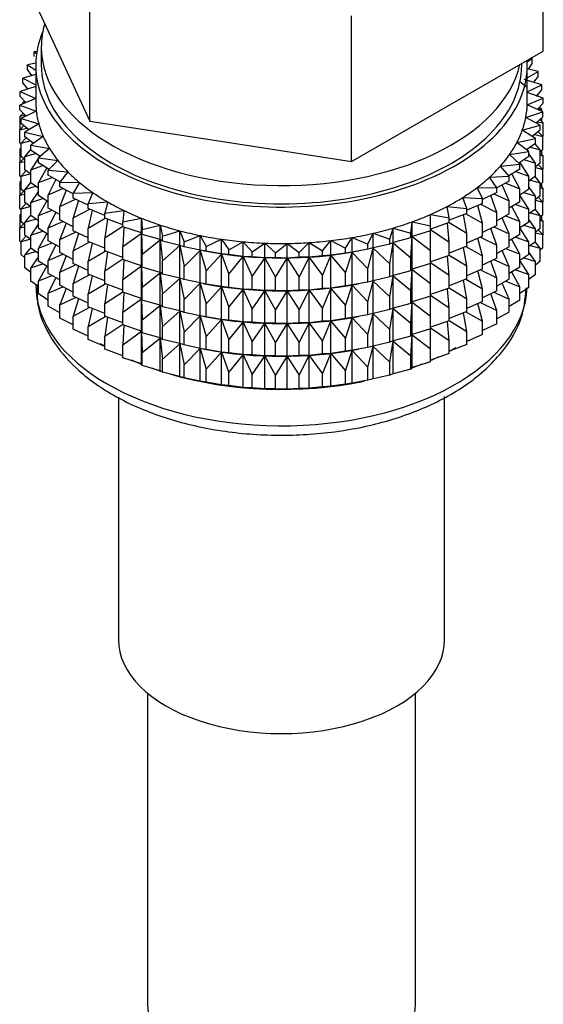
# Model space of a CAD drawing. Units: millimetres. Extents: x -445 to 2012, y -7 to 1659.
# Drawn here: x -276 to -253, y 197 to 241 of the extents above; entities that cross this region are included whole.
import ezdxf

# ---------------------------------------------------------------- set-up
doc = ezdxf.new("R2010")
doc.units = ezdxf.units.MM
for name, color, linetype in [('53900', 7, 'Continuous'), ('53902', 7, 'Continuous'), ('7824', 7, 'Continuous'), ('Défaut', 7, 'Continuous'), ('ROUNDTUBING_12X1', 7, 'Continuous')]:
    doc.layers.add(name, color=color, linetype=linetype)

# ---------------------------------------------------------------- blocks, each defined once
blk = doc.blocks.new('SE2')
at = {"layer": '53900', "color": 7, "linetype": 'Continuous'}
for p, q in [((-271.884, 223.799), (-271.884, 212.952)), ((-257.284, 212.952), (-257.284, 223.834))]:
    blk.add_line(p, q, dxfattribs=at)
blk.add_ellipse((-264.584, 212.952), major_axis=(-7.3, 0), ratio=0.57735, start_param=0, end_param=3.141593, dxfattribs=at)
at = {"layer": '53902', "color": 7, "linetype": 'Continuous'}
for p, q in [((-275.334, 239.488), (-275.334, 238.671)), ((-275.532, 239.291), (-275.647, 239.273)), ((-275.647, 239.273), (-275.547, 239.196)), ((-275.647, 239.056), (-275.647, 239.273)), ((-275.583, 238.768), (-275.949, 238.692)), ((-275.949, 238.692), (-275.584, 238.457)), ((-275.949, 238.475), (-275.949, 238.692)), ((-275.584, 238.671), (-275.584, 237.038)), ((-253.834, 238.671), (-253.834, 238.754)), ((-253.588, 238.823), (-253.36, 238.984)), ((-253.584, 237.038), (-253.584, 238.671)), ((-253.36, 238.767), (-253.539, 238.5)), ((-253.36, 238.984), (-253.418, 238.995)), ((-253.36, 238.767), (-253.36, 238.984)), ((-275.584, 238.252), (-276.16, 238.097)), ((-275.755, 238.206), (-275.949, 238.475)), ((-253.103, 238.396), (-253.584, 238.511)), ((-253.584, 238.112), (-253.103, 238.396)), ((-253.103, 238.179), (-253.311, 237.909)), ((-253.103, 238.179), (-253.103, 238.396)), ((-275.584, 237.726), (-276.278, 237.494)), ((-276.16, 238.097), (-275.584, 237.787)), ((-276.16, 237.88), (-276.16, 238.097)), ((-275.937, 237.608), (-276.16, 237.88)), ((-253.584, 237.667), (-253.918, 237.925)), ((-252.938, 237.796), (-253.72, 238.032)), ((-253.584, 237.478), (-252.938, 237.796)), ((-252.938, 237.579), (-252.938, 237.796)), ((-276.278, 237.494), (-275.584, 237.182)), ((-276.278, 237.276), (-276.278, 237.494)), ((-276.022, 237.001), (-276.278, 237.276)), ((-252.868, 237.19), (-253.584, 237.456)), ((-252.938, 237.579), (-253.178, 237.305)), ((-253.168, 237.302), (-253.103, 237.294)), ((-253.103, 237.294), (-253.153, 237.333)), ((-253.103, 237.278), (-253.103, 237.294)), ((-275.584, 237.18), (-276.301, 236.887)), ((-276.301, 236.887), (-275.56, 236.611)), ((-276.301, 236.669), (-276.301, 236.887)), ((-276.078, 237.062), (-276.16, 236.995)), ((-276.16, 236.995), (-276.033, 237.013)), ((-276.16, 236.944), (-276.16, 236.995)), ((-253.587, 236.896), (-252.868, 237.19)), ((-252.891, 236.583), (-253.587, 236.896)), ((-252.868, 236.973), (-253.141, 236.695)), ((-252.868, 236.973), (-252.868, 237.19)), ((-276.01, 236.39), (-276.301, 236.669)), ((-276.141, 236.516), (-276.278, 236.392)), ((-276.278, 236.392), (-276.054, 236.432)), ((-276.278, 235.804), (-276.278, 236.392)), ((-275.56, 236.611), (-276.231, 236.281)), ((-276.16, 236.499), (-276.16, 236.534)), ((-253.654, 236.327), (-252.891, 236.583)), ((-253.115, 236.722), (-252.938, 236.694)), ((-252.938, 236.694), (-253.049, 236.789)), ((-252.938, 236.604), (-252.938, 236.694)), ((-252.891, 236.366), (-252.891, 236.583)), ((-276.12, 235.969), (-276.301, 235.785)), ((-276.231, 236.281), (-275.449, 236.045)), ((-276.231, 236.064), (-276.231, 236.281)), ((-275.9, 235.779), (-276.231, 236.064)), ((-275.449, 236.045), (-276.066, 235.681)), ((-253.808, 235.765), (-253.009, 235.98)), ((-253.009, 235.98), (-253.654, 236.327)), ((-252.891, 236.366), (-253.202, 236.084)), ((-253.138, 236.142), (-252.868, 236.089)), ((-252.868, 236.089), (-253.028, 236.242)), ((-253.009, 235.763), (-253.009, 235.98)), ((-252.938, 236.156), (-252.938, 236.323)), ((-252.868, 235.501), (-252.868, 236.089)), ((-276.301, 235.785), (-275.986, 235.853)), ((-276.301, 235.197), (-276.301, 235.785)), ((-276.066, 235.681), (-275.251, 235.487)), ((-276.066, 235.464), (-276.066, 235.681)), ((-253.22, 235.385), (-253.808, 235.765)), ((-253.009, 235.763), (-253.361, 235.476)), ((-253.25, 235.566), (-252.891, 235.482)), ((-252.891, 235.482), (-253.091, 235.696)), ((-252.868, 235.501), (-252.891, 235.477)), ((-276.231, 235.129), (-276.301, 235.197)), ((-276.016, 235.425), (-276.231, 235.179)), ((-276.231, 235.179), (-275.831, 235.282)), ((-276.231, 234.591), (-276.231, 235.179)), ((-275.693, 235.175), (-276.066, 235.464)), ((-275.251, 235.487), (-275.809, 235.092)), ((-275.809, 235.092), (-274.967, 234.941)), ((-275.809, 234.875), (-275.809, 235.092)), ((-254.049, 235.212), (-253.22, 235.385)), ((-253.522, 234.804), (-254.049, 235.212)), ((-253.22, 235.168), (-253.616, 234.876)), ((-253.009, 234.878), (-253.237, 235.155)), ((-253.22, 235.168), (-253.22, 235.385)), ((-252.891, 234.894), (-252.891, 235.482)), ((-276.231, 234.963), (-276.278, 234.92)), ((-276.278, 234.92), (-276.231, 234.928)), ((-276.278, 234.34), (-276.278, 234.92)), ((-275.809, 234.913), (-276.066, 234.579)), ((-276.066, 234.579), (-275.589, 234.721)), ((-275.389, 234.582), (-275.809, 234.875)), ((-274.967, 234.941), (-275.462, 234.519)), ((-254.375, 234.674), (-253.522, 234.804)), ((-253.914, 234.24), (-254.375, 234.674)), ((-253.522, 234.586), (-253.522, 234.804)), ((-253.22, 234.283), (-253.522, 234.703)), ((-253.449, 235), (-253.009, 234.878)), ((-252.891, 234.894), (-253.009, 234.787)), ((-253.009, 234.291), (-253.009, 234.878)), ((-252.868, 234.616), (-253.009, 234.752)), ((-253.009, 234.644), (-252.868, 234.616)), ((-252.938, 234.684), (-252.938, 234.851)), ((-276.12, 234.497), (-276.301, 234.313)), ((-276.301, 234.313), (-276.066, 234.364)), ((-276.301, 233.733), (-276.301, 234.313)), ((-276.066, 234.45), (-276.231, 234.591)), ((-276.066, 233.992), (-276.066, 234.579)), ((-275.462, 234.508), (-275.809, 233.991)), ((-275.462, 234.519), (-274.6, 234.412)), ((-275.462, 234.302), (-275.462, 234.519)), ((-274.99, 234.005), (-275.462, 234.302)), ((-275.405, 234.593), (-275.444, 234.535)), ((-274.6, 234.412), (-275.027, 233.966)), ((-254.783, 234.155), (-253.914, 234.24)), ((-253.522, 234.586), (-253.968, 234.291)), ((-253.914, 234.023), (-253.914, 234.24)), ((-253.522, 233.702), (-253.912, 234.327)), ((-253.733, 234.446), (-253.22, 234.283)), ((-253.009, 234.291), (-253.22, 234.118)), ((-253.22, 233.696), (-253.22, 234.283)), ((-252.891, 234.009), (-253.091, 234.224)), ((-252.868, 234.036), (-252.868, 234.616)), ((-276.016, 233.953), (-276.231, 233.707)), ((-276.231, 233.707), (-275.831, 233.81)), ((-275.809, 233.793), (-276.066, 233.992)), ((-275.809, 233.991), (-275.262, 234.176)), ((-275.809, 233.403), (-275.809, 233.991)), ((-275.084, 234.072), (-275.462, 233.418)), ((-275.027, 233.966), (-274.152, 233.904)), ((-275.027, 233.749), (-275.027, 233.966)), ((-274.5, 233.449), (-275.027, 233.749)), ((-274.152, 233.904), (-274.508, 233.438)), ((-254.391, 233.699), (-254.783, 234.155)), ((-253.914, 234.023), (-254.413, 233.724)), ((-253.914, 233.138), (-254.27, 233.81)), ((-254.102, 233.91), (-253.522, 233.702)), ((-253.22, 234.087), (-252.891, 234.009)), ((-252.868, 234.036), (-252.896, 234.007)), ((-252.891, 233.429), (-252.891, 234.009)), ((-276.231, 233.665), (-276.301, 233.733)), ((-276.231, 233.498), (-276.278, 233.455)), ((-276.278, 233.455), (-276.231, 233.464)), ((-276.278, 232.877), (-276.278, 233.455)), ((-276.231, 233.127), (-276.231, 233.707)), ((-275.809, 233.44), (-276.066, 233.107)), ((-275.462, 233.16), (-275.809, 233.403)), ((-275.462, 233.418), (-274.853, 233.65)), ((-275.462, 232.83), (-275.462, 233.418)), ((-274.691, 233.558), (-275.027, 232.865)), ((-274.508, 233.438), (-273.627, 233.422)), ((-274.508, 233.221), (-274.508, 233.438)), ((-273.627, 233.422), (-273.909, 232.939)), ((-255.271, 233.66), (-254.391, 233.699)), ((-254.951, 233.185), (-255.271, 233.66)), ((-254.391, 233.482), (-254.953, 233.178)), ((-254.391, 232.597), (-254.705, 233.312)), ((-254.55, 233.396), (-253.914, 233.138)), ((-254.391, 233.482), (-254.391, 233.699)), ((-253.522, 233.114), (-253.522, 233.702)), ((-253.22, 233.696), (-253.522, 233.473)), ((-253.449, 233.528), (-253.009, 233.406)), ((-253.009, 233.406), (-253.237, 233.683)), ((-252.891, 233.429), (-253.009, 233.322)), ((-253.009, 232.826), (-253.009, 233.406)), ((-252.938, 233.22), (-252.938, 233.387)), ((-276.12, 233.032), (-276.301, 232.848)), ((-276.301, 232.848), (-276.066, 232.899)), ((-276.066, 232.985), (-276.231, 233.127)), ((-276.066, 233.107), (-275.589, 233.249)), ((-276.066, 232.527), (-276.066, 233.107)), ((-275.462, 233.035), (-275.809, 232.518)), ((-275.027, 232.865), (-274.365, 233.148)), ((-275.027, 232.277), (-275.027, 232.865)), ((-273.909, 232.913), (-274.508, 233.221)), ((-274.218, 233.072), (-274.508, 232.337)), ((-273.909, 232.939), (-273.029, 232.968)), ((-273.909, 232.722), (-273.909, 232.939)), ((-273.029, 232.968), (-273.235, 232.473)), ((-255.833, 233.191), (-254.951, 233.185)), ((-255.588, 232.702), (-255.833, 233.191)), ((-254.951, 232.968), (-255.588, 232.657)), ((-255.076, 232.907), (-254.391, 232.597)), ((-254.951, 232.968), (-254.951, 233.185)), ((-253.914, 232.551), (-253.914, 233.138)), ((-253.522, 233.114), (-253.914, 232.854)), ((-253.522, 232.23), (-253.914, 232.857)), ((-253.733, 232.974), (-253.22, 232.811)), ((-253.22, 232.811), (-253.522, 233.231)), ((-252.868, 233.152), (-253.009, 233.287)), ((-253.009, 233.18), (-252.868, 233.152)), ((-252.868, 232.574), (-252.868, 233.152)), ((-276.301, 232.27), (-276.301, 232.848)), ((-276.016, 232.488), (-276.231, 232.242)), ((-275.809, 232.328), (-276.066, 232.527)), ((-275.809, 232.518), (-275.262, 232.704)), ((-275.809, 231.938), (-275.809, 232.518)), ((-275.027, 232.556), (-275.462, 232.83)), ((-275.084, 232.6), (-275.462, 231.945)), ((-274.508, 232.337), (-273.802, 232.673)), ((-273.235, 232.41), (-273.909, 232.722)), ((-273.671, 232.612), (-273.909, 231.838)), ((-273.235, 232.473), (-272.363, 232.548)), ((-273.235, 232.256), (-273.235, 232.473)), ((-272.363, 232.548), (-272.492, 232.044)), ((-256.465, 232.754), (-255.588, 232.702)), ((-256.297, 232.254), (-256.465, 232.754)), ((-255.588, 232.485), (-256.297, 232.174)), ((-255.675, 232.447), (-254.951, 232.083)), ((-255.588, 232.485), (-255.588, 232.702)), ((-254.951, 232.083), (-255.216, 232.838)), ((-254.391, 232.01), (-254.391, 232.597)), ((-253.914, 232.551), (-254.391, 232.264)), ((-254.102, 232.438), (-253.522, 232.23)), ((-253.009, 232.826), (-253.22, 232.654)), ((-253.22, 232.231), (-253.22, 232.811)), ((-253.22, 232.623), (-252.891, 232.545)), ((-252.891, 232.545), (-253.091, 232.759)), ((-252.868, 232.574), (-252.897, 232.544)), ((-252.891, 231.967), (-252.891, 232.545)), ((-276.231, 232.202), (-276.301, 232.27)), ((-276.231, 232.036), (-276.278, 231.993)), ((-276.278, 231.993), (-276.231, 232.002)), ((-276.278, 231.405), (-276.278, 231.993)), ((-276.231, 232.242), (-275.831, 232.345)), ((-276.231, 231.664), (-276.231, 232.242)), ((-275.809, 231.976), (-276.066, 231.643)), ((-275.462, 231.945), (-274.853, 232.178)), ((-274.508, 231.981), (-275.027, 232.277)), ((-274.691, 232.086), (-275.027, 231.393)), ((-274.508, 231.749), (-274.508, 232.337)), ((-273.909, 231.838), (-273.169, 232.229)), ((-272.492, 231.948), (-273.235, 232.256)), ((-273.056, 232.182), (-273.235, 231.372)), ((-272.492, 232.044), (-271.634, 232.163)), ((-272.492, 231.827), (-272.492, 232.044)), ((-271.634, 232.163), (-271.684, 231.655)), ((-257.921, 231.986), (-257.073, 231.844)), ((-257.91, 231.476), (-257.921, 231.986)), ((-257.163, 232.351), (-256.297, 232.254)), ((-257.073, 231.844), (-257.163, 232.351)), ((-256.297, 232.037), (-257.073, 231.732)), ((-256.297, 231.152), (-256.445, 231.979)), ((-256.341, 232.019), (-255.588, 231.6)), ((-256.297, 232.037), (-256.297, 232.254)), ((-255.588, 231.6), (-255.797, 232.393)), ((-254.951, 231.496), (-254.951, 232.083)), ((-254.391, 232.01), (-254.951, 231.707)), ((-253.914, 231.666), (-254.27, 232.337)), ((-253.22, 232.231), (-253.522, 232.009)), ((-253.522, 231.65), (-253.522, 232.23)), ((-253.449, 232.063), (-253.009, 231.941)), ((-253.009, 231.941), (-253.237, 232.219)), ((-276.121, 231.57), (-276.301, 231.386)), ((-276.066, 231.523), (-276.231, 231.664)), ((-276.066, 231.643), (-275.589, 231.784)), ((-276.066, 231.065), (-276.066, 231.643)), ((-275.462, 231.696), (-275.809, 231.938)), ((-275.462, 231.571), (-275.809, 231.054)), ((-275.462, 231.365), (-275.462, 231.945)), ((-275.027, 231.393), (-274.365, 231.676)), ((-273.909, 231.441), (-274.508, 231.749)), ((-274.218, 231.6), (-274.508, 230.865)), ((-273.909, 231.25), (-273.909, 231.838)), ((-273.235, 231.372), (-272.471, 231.819)), ((-271.684, 231.528), (-272.492, 231.827)), ((-272.376, 231.784), (-272.492, 230.942)), ((-271.684, 231.655), (-270.849, 231.818)), ((-271.684, 231.438), (-271.684, 231.655)), ((-270.849, 231.818), (-270.82, 231.309)), ((-270.849, 231.164), (-270.849, 231.818)), ((-258.801, 231.153), (-258.732, 231.661)), ((-258.732, 231.661), (-257.91, 231.476)), ((-258.732, 231.007), (-258.732, 231.661)), ((-257.073, 231.627), (-257.91, 231.336)), ((-257.073, 230.742), (-257.155, 231.599)), ((-257.073, 231.627), (-257.073, 231.844)), ((-257.073, 231.63), (-256.297, 231.152)), ((-255.588, 231.013), (-255.588, 231.6)), ((-254.391, 231.125), (-254.705, 231.84)), ((-254.55, 231.924), (-253.914, 231.666)), ((-253.914, 231.086), (-253.914, 231.666)), ((-253.522, 231.65), (-253.914, 231.39)), ((-253.22, 231.347), (-253.522, 231.766)), ((-252.891, 231.967), (-253.009, 231.86)), ((-253.009, 231.363), (-253.009, 231.941)), ((-252.868, 231.69), (-253.009, 231.826)), ((-253.009, 231.718), (-252.868, 231.69)), ((-252.938, 231.758), (-252.938, 231.924)), ((-252.868, 231.101), (-252.868, 231.69)), ((-276.301, 231.386), (-276.066, 231.437)), ((-276.301, 230.798), (-276.301, 231.386)), ((-275.809, 231.054), (-275.262, 231.239)), ((-275.027, 231.091), (-275.462, 231.365)), ((-275.088, 231.13), (-275.462, 230.481)), ((-275.027, 230.813), (-275.027, 231.393)), ((-274.508, 230.865), (-273.802, 231.201)), ((-273.235, 230.938), (-273.909, 231.25)), ((-273.671, 231.14), (-273.909, 230.365)), ((-273.235, 230.784), (-273.235, 231.372)), ((-272.492, 230.942), (-271.684, 231.466)), ((-270.849, 231.164), (-271.684, 231.438)), ((-271.638, 231.423), (-271.684, 230.553)), ((-271.684, 230.553), (-270.849, 231.153)), ((-270.82, 231.092), (-270.849, 231.164)), ((-270.849, 231.153), (-270.82, 230.207)), ((-270.849, 229.692), (-270.849, 231.153)), ((-270.82, 231.309), (-270.013, 231.515)), ((-270.82, 231.092), (-270.82, 231.309)), ((-270.013, 230.861), (-270.82, 231.092)), ((-270.013, 231.515), (-269.905, 231.009)), ((-270.013, 230.861), (-270.013, 231.515)), ((-269.905, 231.009), (-269.134, 231.256)), ((-269.134, 231.256), (-268.948, 230.758)), ((-269.134, 230.602), (-269.134, 231.256)), ((-260.714, 230.652), (-260.489, 231.144)), ((-260.489, 231.144), (-259.738, 230.878)), ((-260.489, 230.49), (-260.489, 231.144)), ((-259.738, 230.878), (-259.591, 231.38)), ((-259.591, 231.38), (-258.801, 231.153)), ((-259.591, 230.726), (-259.591, 231.38)), ((-258.801, 230.936), (-258.801, 231.153)), ((-257.91, 231.259), (-258.732, 231.007)), ((-257.91, 230.375), (-257.92, 231.256)), ((-257.91, 231.259), (-257.91, 231.476)), ((-257.91, 231.313), (-257.073, 230.742)), ((-256.297, 230.564), (-256.297, 231.152)), ((-254.951, 231.496), (-255.588, 231.185)), ((-254.951, 230.611), (-255.216, 231.366)), ((-255.076, 231.434), (-254.391, 231.125)), ((-254.391, 230.545), (-254.391, 231.125)), ((-253.522, 230.765), (-253.914, 231.393)), ((-253.733, 231.51), (-253.22, 231.347)), ((-253.009, 231.363), (-253.22, 231.191)), ((-253.22, 230.769), (-253.22, 231.347)), ((-253.22, 231.161), (-252.891, 231.083)), ((-252.891, 231.083), (-253.09, 231.297)), ((-252.868, 231.101), (-252.891, 231.077)), ((-276.231, 230.73), (-276.301, 230.798)), ((-276.016, 231.026), (-276.231, 230.78)), ((-276.231, 230.78), (-275.831, 230.883)), ((-276.231, 230.192), (-276.231, 230.78)), ((-275.809, 230.866), (-276.066, 231.065)), ((-275.809, 230.476), (-275.809, 231.054)), ((-275.462, 230.481), (-274.853, 230.713)), ((-274.508, 230.517), (-275.027, 230.813)), ((-274.508, 230.285), (-274.508, 230.865)), ((-273.909, 230.365), (-273.169, 230.757)), ((-272.492, 230.475), (-273.235, 230.784)), ((-273.056, 230.709), (-273.235, 229.899)), ((-272.492, 230.355), (-272.492, 230.942)), ((-270.82, 230.207), (-270.013, 230.85)), ((-269.905, 230.792), (-270.013, 230.861)), ((-270.013, 230.85), (-269.905, 229.908)), ((-270.013, 229.389), (-270.013, 230.85)), ((-269.905, 230.792), (-269.905, 231.009)), ((-269.134, 230.602), (-269.905, 230.792)), ((-268.948, 230.758), (-268.218, 231.044)), ((-268.948, 230.541), (-268.948, 230.758)), ((-268.218, 231.044), (-267.955, 230.558)), ((-268.218, 230.39), (-268.218, 231.044)), ((-267.955, 230.558), (-267.272, 230.88)), ((-267.272, 230.88), (-266.935, 230.409)), ((-267.272, 230.226), (-267.272, 230.88)), ((-266.935, 230.409), (-266.305, 230.766)), ((-266.305, 230.766), (-265.897, 230.314)), ((-266.305, 230.112), (-266.305, 230.766)), ((-265.897, 230.314), (-265.324, 230.702)), ((-265.324, 230.702), (-264.847, 230.274)), ((-265.324, 230.048), (-265.324, 230.702)), ((-264.847, 230.274), (-264.338, 230.689)), ((-264.338, 230.689), (-263.796, 230.287)), ((-264.338, 230.036), (-264.338, 230.689)), ((-263.796, 230.287), (-263.353, 230.728)), ((-263.353, 230.728), (-262.751, 230.355)), ((-263.353, 230.074), (-263.353, 230.728)), ((-262.751, 230.355), (-262.378, 230.817)), ((-262.378, 230.817), (-261.721, 230.477)), ((-262.378, 230.163), (-262.378, 230.817)), ((-261.721, 230.477), (-261.421, 230.956)), ((-261.421, 230.956), (-260.714, 230.652)), ((-261.421, 230.302), (-261.421, 230.956)), ((-260.714, 230.434), (-260.714, 230.652)), ((-259.738, 230.661), (-260.489, 230.49)), ((-259.738, 230.661), (-259.738, 230.878)), ((-259.591, 230.726), (-259.738, 230.661)), ((-259.738, 229.776), (-259.591, 230.715)), ((-258.801, 230.936), (-259.591, 230.726)), ((-259.591, 230.715), (-258.801, 230.052)), ((-259.591, 229.254), (-259.591, 230.715)), ((-258.732, 231.007), (-258.801, 230.936)), ((-258.801, 230.052), (-258.732, 230.996)), ((-258.732, 230.996), (-257.91, 230.375)), ((-258.732, 229.535), (-258.732, 230.996)), ((-257.073, 230.155), (-257.073, 230.742)), ((-255.588, 231.013), (-256.297, 230.701)), ((-255.588, 230.128), (-255.797, 230.921)), ((-255.675, 230.974), (-254.951, 230.611)), ((-253.914, 231.086), (-254.391, 230.8)), ((-253.914, 230.202), (-254.27, 230.873)), ((-254.102, 230.974), (-253.522, 230.765)), ((-253.22, 230.769), (-253.522, 230.546)), ((-253.522, 230.187), (-253.522, 230.765)), ((-253.009, 230.48), (-253.236, 230.756)), ((-252.891, 230.494), (-252.891, 231.083)), ((-275.809, 230.514), (-276.066, 230.181)), ((-276.066, 230.181), (-275.589, 230.322)), ((-275.462, 230.233), (-275.809, 230.476)), ((-275.462, 229.903), (-275.462, 230.481)), ((-274.691, 230.621), (-275.027, 229.928)), ((-275.027, 229.928), (-274.365, 230.211)), ((-273.909, 229.977), (-274.508, 230.285)), ((-273.909, 229.785), (-273.909, 230.365)), ((-273.235, 229.899), (-272.471, 230.347)), ((-271.684, 230.056), (-272.492, 230.355)), ((-272.376, 230.312), (-272.492, 229.47)), ((-271.684, 229.965), (-271.684, 230.553)), ((-269.905, 229.908), (-269.134, 230.591)), ((-268.948, 230.541), (-269.134, 230.602)), ((-269.134, 230.591), (-268.948, 229.657)), ((-269.134, 229.13), (-269.134, 230.591)), ((-268.218, 230.39), (-268.948, 230.541)), ((-268.948, 229.657), (-268.218, 230.379)), ((-267.955, 230.341), (-268.218, 230.39)), ((-268.218, 230.379), (-267.955, 229.456)), ((-268.218, 228.918), (-268.218, 230.379)), ((-268.068, 230.36), (-267.94, 230.337)), ((-267.955, 230.341), (-267.955, 230.558)), ((-267.272, 230.226), (-267.955, 230.341)), ((-267.955, 229.456), (-267.272, 230.215)), ((-266.935, 230.192), (-267.272, 230.226)), ((-267.272, 230.215), (-266.935, 229.308)), ((-267.272, 228.754), (-267.272, 230.215)), ((-266.935, 230.192), (-266.935, 230.409)), ((-265.897, 230.097), (-265.897, 230.314)), ((-264.847, 230.056), (-264.847, 230.274)), ((-263.796, 230.07), (-263.796, 230.287)), ((-262.751, 230.138), (-262.751, 230.355)), ((-261.721, 230.26), (-262.378, 230.163)), ((-261.721, 230.26), (-261.721, 230.477)), ((-261.421, 230.302), (-261.721, 230.26)), ((-261.721, 229.375), (-261.421, 230.291)), ((-260.714, 230.434), (-261.421, 230.302)), ((-261.421, 230.291), (-260.714, 229.55)), ((-261.421, 228.83), (-261.421, 230.291)), ((-261.229, 230.337), (-261.139, 230.353)), ((-260.489, 230.49), (-260.714, 230.434)), ((-260.714, 229.55), (-260.489, 230.479)), ((-260.489, 230.479), (-259.738, 229.776)), ((-260.489, 229.018), (-260.489, 230.479)), ((-257.91, 229.787), (-257.91, 230.375)), ((-256.297, 230.564), (-257.073, 230.26)), ((-256.297, 229.68), (-256.445, 230.506)), ((-256.341, 230.547), (-255.588, 230.128)), ((-254.951, 230.031), (-254.951, 230.611)), ((-254.391, 230.545), (-254.951, 230.242)), ((-254.391, 229.661), (-254.705, 230.375)), ((-254.55, 230.459), (-253.914, 230.202)), ((-253.22, 229.885), (-253.522, 230.304)), ((-253.448, 230.601), (-253.009, 230.48)), ((-252.891, 230.494), (-253.009, 230.387)), ((-253.009, 229.891), (-253.009, 230.48)), ((-276.066, 230.05), (-276.231, 230.192)), ((-276.066, 229.592), (-276.066, 230.181)), ((-275.462, 230.109), (-275.809, 229.592)), ((-275.809, 229.592), (-275.263, 229.777)), ((-275.027, 229.628), (-275.462, 229.903)), ((-275.027, 229.35), (-275.027, 229.928)), ((-274.218, 230.135), (-274.508, 229.4)), ((-273.235, 229.474), (-273.909, 229.785)), ((-273.235, 229.319), (-273.235, 229.899)), ((-272.492, 229.47), (-271.684, 229.993)), ((-270.849, 229.692), (-271.684, 229.965)), ((-271.638, 229.95), (-271.684, 229.081)), ((-270.82, 229.62), (-270.82, 230.207)), ((-269.905, 229.32), (-269.905, 229.908)), ((-266.305, 230.112), (-266.935, 230.192)), ((-266.935, 229.308), (-266.305, 230.101)), ((-265.897, 230.097), (-266.305, 230.112)), ((-266.305, 230.101), (-265.897, 229.213)), ((-266.305, 228.64), (-266.305, 230.101)), ((-265.324, 230.048), (-265.897, 230.097)), ((-265.897, 229.213), (-265.324, 230.037)), ((-264.847, 230.056), (-265.324, 230.048)), ((-265.324, 230.037), (-264.847, 229.172)), ((-265.324, 228.576), (-265.324, 230.037)), ((-264.338, 230.036), (-264.847, 230.056)), ((-264.847, 229.172), (-264.338, 230.024)), ((-263.796, 230.07), (-264.338, 230.036)), ((-264.338, 230.024), (-263.796, 229.186)), ((-264.338, 228.563), (-264.338, 230.024)), ((-263.353, 230.074), (-263.796, 230.07)), ((-263.796, 229.186), (-263.353, 230.062)), ((-262.751, 230.138), (-263.353, 230.074)), ((-263.353, 230.062), (-262.751, 229.254)), ((-263.353, 228.602), (-263.353, 230.062)), ((-262.378, 230.163), (-262.751, 230.138)), ((-262.751, 229.254), (-262.378, 230.151)), ((-262.378, 230.151), (-261.721, 229.375)), ((-262.378, 228.691), (-262.378, 230.151)), ((-259.738, 229.188), (-259.738, 229.776)), ((-258.801, 229.464), (-258.801, 230.052)), ((-257.91, 229.787), (-258.732, 229.535)), ((-257.91, 228.902), (-257.92, 229.784)), ((-257.073, 230.155), (-257.91, 229.863)), ((-257.91, 229.841), (-257.073, 229.27)), ((-257.073, 229.27), (-257.155, 230.126)), ((-257.073, 230.158), (-256.297, 229.68)), ((-255.588, 229.548), (-255.588, 230.128)), ((-254.951, 230.031), (-255.588, 229.72)), ((-254.951, 229.147), (-255.216, 229.902)), ((-255.076, 229.97), (-254.391, 229.661)), ((-253.914, 229.624), (-253.914, 230.202)), ((-253.522, 230.187), (-253.914, 229.927)), ((-253.522, 229.303), (-253.914, 229.931)), ((-253.733, 230.048), (-253.22, 229.885)), ((-253.009, 229.891), (-253.22, 229.719)), ((-253.22, 229.296), (-253.22, 229.885)), ((-275.809, 229.393), (-276.066, 229.592)), ((-275.809, 229.003), (-275.809, 229.592)), ((-275.088, 229.667), (-275.462, 229.019)), ((-274.508, 229.054), (-275.027, 229.35)), ((-274.508, 229.4), (-273.802, 229.736)), ((-274.508, 228.822), (-274.508, 229.4)), ((-273.671, 229.675), (-273.909, 228.901)), ((-272.492, 228.89), (-272.492, 229.47)), ((-271.684, 229.081), (-270.849, 229.681)), ((-270.82, 229.62), (-270.849, 229.692)), ((-270.849, 228.228), (-270.849, 229.681)), ((-270.849, 229.681), (-270.82, 228.735)), ((-270.013, 229.389), (-270.82, 229.62)), ((-270.82, 228.735), (-270.013, 229.377)), ((-269.905, 229.32), (-270.013, 229.389)), ((-270.013, 227.924), (-270.013, 229.377)), ((-270.013, 229.377), (-269.905, 228.436)), ((-268.948, 229.069), (-268.948, 229.657)), ((-267.955, 228.868), (-267.955, 229.456)), ((-261.721, 228.788), (-261.721, 229.375)), ((-260.714, 228.962), (-260.714, 229.55)), ((-258.801, 229.464), (-259.591, 229.254)), ((-258.732, 229.535), (-258.801, 229.464)), ((-258.801, 228.579), (-258.732, 229.524)), ((-258.732, 228.071), (-258.732, 229.524)), ((-258.732, 229.524), (-257.91, 228.902)), ((-256.297, 229.1), (-256.297, 229.68)), ((-255.588, 229.548), (-256.297, 229.237)), ((-255.588, 228.664), (-255.797, 229.456)), ((-255.675, 229.51), (-254.951, 229.147)), ((-254.391, 229.083), (-254.391, 229.661)), ((-253.914, 229.624), (-254.391, 229.337)), ((-253.914, 228.74), (-254.269, 229.41)), ((-254.101, 229.511), (-253.522, 229.303)), ((-275.462, 228.761), (-275.809, 229.003)), ((-275.462, 229.019), (-274.854, 229.251)), ((-275.462, 228.43), (-275.462, 229.019)), ((-274.691, 229.159), (-275.027, 228.466)), ((-273.909, 228.901), (-273.169, 229.292)), ((-273.909, 228.323), (-273.909, 228.901)), ((-272.492, 229.011), (-273.235, 229.319)), ((-273.056, 229.245), (-273.235, 228.435)), ((-271.684, 228.591), (-272.492, 228.89)), ((-271.684, 228.501), (-271.684, 229.081)), ((-269.134, 229.13), (-269.905, 229.32)), ((-269.905, 228.436), (-269.134, 229.119)), ((-268.948, 229.069), (-269.134, 229.13)), ((-269.134, 227.666), (-269.134, 229.119)), ((-269.134, 229.119), (-268.948, 228.184)), ((-268.218, 228.918), (-268.948, 229.069)), ((-268.948, 228.184), (-268.218, 228.907)), ((-267.955, 228.868), (-268.218, 228.918)), ((-268.218, 227.454), (-268.218, 228.907)), ((-268.218, 228.907), (-267.955, 227.984)), ((-268.068, 228.888), (-267.94, 228.864)), ((-266.935, 228.72), (-266.935, 229.308)), ((-265.897, 228.625), (-265.897, 229.213)), ((-264.847, 228.584), (-264.847, 229.172)), ((-263.796, 228.598), (-263.796, 229.186)), ((-262.751, 228.666), (-262.751, 229.254)), ((-260.714, 228.962), (-261.421, 228.83)), ((-260.489, 229.018), (-260.714, 228.962)), ((-260.714, 228.078), (-260.489, 229.007)), ((-259.738, 229.188), (-260.489, 229.018)), ((-260.489, 227.554), (-260.489, 229.007)), ((-260.489, 229.007), (-259.738, 228.304)), ((-259.591, 229.254), (-259.738, 229.188)), ((-259.738, 228.304), (-259.591, 229.242)), ((-259.591, 227.789), (-259.591, 229.242)), ((-259.591, 229.242), (-258.801, 228.579)), ((-257.91, 228.322), (-257.91, 228.902)), ((-257.073, 228.69), (-257.073, 229.27)), ((-256.297, 229.1), (-257.073, 228.796)), ((-256.297, 228.215), (-256.445, 229.042)), ((-256.341, 229.083), (-255.588, 228.664)), ((-254.951, 228.568), (-254.951, 229.147)), ((-254.391, 229.083), (-254.951, 228.78)), ((-254.391, 228.199), (-254.705, 228.913)), ((-254.55, 228.997), (-253.914, 228.74)), ((-253.522, 228.715), (-253.522, 229.303)), ((-253.22, 229.296), (-253.522, 229.074)), ((-275.027, 228.466), (-274.366, 228.749)), ((-275.027, 227.877), (-275.027, 228.466)), ((-273.909, 228.514), (-274.508, 228.822)), ((-274.218, 228.673), (-274.508, 227.938)), ((-273.235, 228.435), (-272.471, 228.882)), ((-272.376, 228.847), (-272.492, 228.006)), ((-272.492, 228.006), (-271.684, 228.529)), ((-270.849, 228.228), (-271.684, 228.501)), ((-271.638, 228.486), (-271.684, 227.616)), ((-270.82, 228.155), (-270.82, 228.735)), ((-267.272, 228.754), (-267.955, 228.868)), ((-267.955, 227.984), (-267.272, 228.743)), ((-266.935, 228.72), (-267.272, 228.754)), ((-267.272, 227.29), (-267.272, 228.743)), ((-267.272, 228.743), (-266.935, 227.836)), ((-266.305, 228.64), (-266.935, 228.72)), ((-266.935, 227.836), (-266.305, 228.628)), ((-265.897, 228.625), (-266.305, 228.64)), ((-266.305, 227.175), (-266.305, 228.628)), ((-266.305, 228.628), (-265.897, 227.741)), ((-265.324, 228.576), (-265.897, 228.625)), ((-265.897, 227.741), (-265.324, 228.565)), ((-264.847, 228.584), (-265.324, 228.576)), ((-265.324, 227.112), (-265.324, 228.565)), ((-265.324, 228.565), (-264.847, 227.7)), ((-264.338, 228.563), (-264.847, 228.584)), ((-264.847, 227.7), (-264.338, 228.552)), ((-263.796, 228.598), (-264.338, 228.563)), ((-264.338, 227.099), (-264.338, 228.552)), ((-264.338, 228.552), (-263.796, 227.713)), ((-263.353, 228.602), (-263.796, 228.598)), ((-263.796, 227.713), (-263.353, 228.59)), ((-262.751, 228.666), (-263.353, 228.602)), ((-263.353, 227.137), (-263.353, 228.59)), ((-263.353, 228.59), (-262.751, 227.781)), ((-262.378, 228.691), (-262.751, 228.666)), ((-262.751, 227.781), (-262.378, 228.679)), ((-261.721, 228.788), (-262.378, 228.691)), ((-262.378, 227.226), (-262.378, 228.679)), ((-262.378, 228.679), (-261.721, 227.903)), ((-261.421, 228.83), (-261.721, 228.788)), ((-261.721, 227.903), (-261.421, 228.818)), ((-261.421, 227.366), (-261.421, 228.818)), ((-261.421, 228.818), (-260.714, 228.078)), ((-261.229, 228.864), (-261.139, 228.881)), ((-258.801, 227.999), (-258.801, 228.579)), ((-257.073, 228.69), (-257.91, 228.399)), ((-257.073, 227.806), (-257.155, 228.662)), ((-257.073, 228.694), (-256.297, 228.215)), ((-255.588, 228.085), (-255.588, 228.664)), ((-254.951, 228.568), (-255.588, 228.258)), ((-255.075, 228.508), (-254.391, 228.199)), ((-253.914, 228.151), (-253.914, 228.74)), ((-253.522, 228.715), (-253.914, 228.455)), ((-275.027, 228.156), (-275.462, 228.43)), ((-274.508, 227.938), (-273.803, 228.274)), ((-273.235, 228.011), (-273.909, 228.323)), ((-273.671, 228.213), (-273.909, 227.439)), ((-273.235, 227.857), (-273.235, 228.435)), ((-272.492, 227.427), (-272.492, 228.006)), ((-271.684, 227.616), (-270.849, 228.216)), ((-270.82, 228.155), (-270.849, 228.228)), ((-270.849, 226.765), (-270.849, 228.216)), ((-270.849, 228.216), (-270.82, 227.271)), ((-270.013, 227.924), (-270.82, 228.155)), ((-269.905, 227.856), (-269.905, 228.436)), ((-268.948, 227.604), (-268.948, 228.184)), ((-260.714, 227.498), (-260.714, 228.078)), ((-259.738, 227.724), (-259.738, 228.304)), ((-258.732, 228.071), (-258.801, 227.999)), ((-258.801, 227.115), (-258.732, 228.059)), ((-257.91, 228.322), (-258.732, 228.071)), ((-258.732, 226.608), (-258.732, 228.059)), ((-258.732, 228.059), (-257.91, 227.438)), ((-257.91, 227.438), (-257.92, 228.319)), ((-257.91, 228.376), (-257.073, 227.806)), ((-256.297, 227.637), (-256.297, 228.215)), ((-255.588, 228.085), (-256.297, 227.774)), ((-255.674, 228.048), (-254.951, 227.685)), ((-254.951, 227.685), (-255.216, 228.439)), ((-254.391, 227.61), (-254.391, 228.199)), ((-253.914, 228.151), (-254.391, 227.865)), ((-274.508, 227.582), (-275.027, 227.877)), ((-274.508, 227.349), (-274.508, 227.938)), ((-273.909, 227.439), (-273.17, 227.83)), ((-272.492, 227.548), (-273.235, 227.857)), ((-273.056, 227.782), (-273.235, 226.973)), ((-271.684, 227.038), (-271.684, 227.616)), ((-270.82, 227.271), (-270.013, 227.913)), ((-269.905, 227.856), (-270.013, 227.924)), ((-270.013, 226.462), (-270.013, 227.913)), ((-270.013, 227.913), (-269.905, 226.971)), ((-269.134, 227.666), (-269.905, 227.856)), ((-269.905, 226.971), (-269.134, 227.654)), ((-268.948, 227.604), (-269.134, 227.666)), ((-269.134, 226.203), (-269.134, 227.654)), ((-269.134, 227.654), (-268.948, 226.72)), ((-268.218, 227.454), (-268.948, 227.604)), ((-267.955, 227.404), (-267.955, 227.984)), ((-266.935, 227.256), (-266.935, 227.836)), ((-265.897, 227.161), (-265.897, 227.741)), ((-264.847, 227.12), (-264.847, 227.7)), ((-263.796, 227.133), (-263.796, 227.713)), ((-262.751, 227.201), (-262.751, 227.781)), ((-261.721, 227.323), (-261.721, 227.903)), ((-259.738, 227.724), (-260.489, 227.554)), ((-259.591, 227.789), (-259.738, 227.724)), ((-259.738, 226.839), (-259.591, 227.778)), ((-258.801, 227.999), (-259.591, 227.789)), ((-259.591, 226.327), (-259.591, 227.778)), ((-259.591, 227.778), (-258.801, 227.115)), ((-257.073, 227.228), (-257.073, 227.806)), ((-256.297, 227.637), (-257.073, 227.333)), ((-256.297, 226.753), (-256.445, 227.579)), ((-256.34, 227.62), (-255.588, 227.202)), ((-255.588, 227.202), (-255.797, 227.994)), ((-254.951, 227.096), (-254.951, 227.685)), ((-254.391, 227.61), (-254.951, 227.307)), ((-273.909, 227.042), (-274.508, 227.349)), ((-273.909, 226.85), (-273.909, 227.439)), ((-273.235, 226.973), (-272.472, 227.42)), ((-271.684, 227.129), (-272.492, 227.427)), ((-272.376, 227.385), (-272.492, 226.544)), ((-270.82, 226.693), (-270.82, 227.271)), ((-268.948, 226.72), (-268.218, 227.442)), ((-267.955, 227.404), (-268.218, 227.454)), ((-268.218, 225.991), (-268.218, 227.442)), ((-268.218, 227.442), (-267.955, 226.519)), ((-268.068, 227.424), (-267.94, 227.4)), ((-267.272, 227.29), (-267.955, 227.404)), ((-267.955, 226.519), (-267.272, 227.278)), ((-266.935, 227.256), (-267.272, 227.29)), ((-267.272, 225.827), (-267.272, 227.278)), ((-267.272, 227.278), (-266.935, 226.371)), ((-266.305, 227.175), (-266.935, 227.256)), ((-266.935, 226.371), (-266.305, 227.164)), ((-265.897, 227.161), (-266.305, 227.175)), ((-266.305, 225.713), (-266.305, 227.164)), ((-266.305, 227.164), (-265.897, 226.276)), ((-265.324, 227.112), (-265.897, 227.161)), ((-263.796, 227.133), (-264.338, 227.099)), ((-263.353, 227.137), (-263.796, 227.133)), ((-263.796, 226.249), (-263.353, 227.126)), ((-262.751, 227.201), (-263.353, 227.137)), ((-263.353, 225.674), (-263.353, 227.126)), ((-263.353, 227.126), (-262.751, 226.317)), ((-262.378, 227.226), (-262.751, 227.201)), ((-262.751, 226.317), (-262.378, 227.215)), ((-261.721, 227.323), (-262.378, 227.226)), ((-262.378, 225.764), (-262.378, 227.215)), ((-262.378, 227.215), (-261.721, 226.439)), ((-261.421, 227.366), (-261.721, 227.323)), ((-261.721, 226.439), (-261.421, 227.354)), ((-260.714, 227.498), (-261.421, 227.366)), ((-261.421, 225.903), (-261.421, 227.354)), ((-261.421, 227.354), (-260.714, 226.613)), ((-261.229, 227.4), (-261.139, 227.417)), ((-260.489, 227.554), (-260.714, 227.498)), ((-260.714, 226.613), (-260.489, 227.542)), ((-260.489, 226.091), (-260.489, 227.542)), ((-260.489, 227.542), (-259.738, 226.839)), ((-257.91, 226.86), (-257.91, 227.438)), ((-257.073, 227.228), (-257.91, 226.936)), ((-257.073, 226.344), (-257.155, 227.199)), ((-257.073, 227.232), (-256.297, 226.753)), ((-255.588, 226.613), (-255.588, 227.202)), ((-273.235, 226.538), (-273.909, 226.85)), ((-273.235, 226.384), (-273.235, 226.973)), ((-272.492, 226.544), (-271.684, 227.067)), ((-270.849, 226.765), (-271.684, 227.038)), ((-271.638, 227.023), (-271.684, 226.154)), ((-271.684, 226.154), (-270.849, 226.754)), ((-270.82, 226.693), (-270.849, 226.765)), ((-270.849, 225.293), (-270.849, 226.754)), ((-270.849, 226.754), (-270.82, 225.809)), ((-270.013, 226.462), (-270.82, 226.693)), ((-269.905, 226.393), (-269.905, 226.971)), ((-268.948, 226.142), (-268.948, 226.72)), ((-265.897, 226.276), (-265.324, 227.1)), ((-264.847, 227.12), (-265.324, 227.112)), ((-265.324, 225.649), (-265.324, 227.1)), ((-265.324, 227.1), (-264.847, 226.235)), ((-264.338, 227.099), (-264.847, 227.12)), ((-264.847, 226.235), (-264.338, 227.087)), ((-264.338, 225.636), (-264.338, 227.087)), ((-264.338, 227.087), (-263.796, 226.249)), ((-259.738, 226.261), (-259.738, 226.839)), ((-258.801, 226.537), (-258.801, 227.115)), ((-257.91, 226.86), (-258.732, 226.608)), ((-257.91, 225.976), (-257.92, 226.857)), ((-257.91, 226.914), (-257.073, 226.344)), ((-256.297, 226.165), (-256.297, 226.753)), ((-254.951, 227.096), (-255.588, 226.785)), ((-272.492, 226.076), (-273.235, 226.384)), ((-272.492, 225.955), (-272.492, 226.544)), ((-270.82, 225.809), (-270.013, 226.451)), ((-269.905, 226.393), (-270.013, 226.462)), ((-270.013, 224.989), (-270.013, 226.451)), ((-270.013, 226.451), (-269.905, 225.509)), ((-269.134, 226.203), (-269.905, 226.393)), ((-267.955, 225.941), (-267.955, 226.519)), ((-266.935, 225.793), (-266.935, 226.371)), ((-265.897, 225.698), (-265.897, 226.276)), ((-263.796, 225.671), (-263.796, 226.249)), ((-262.751, 225.739), (-262.751, 226.317)), ((-261.721, 225.86), (-261.721, 226.439)), ((-260.714, 226.035), (-260.714, 226.613)), ((-259.738, 226.261), (-260.489, 226.091)), ((-259.591, 226.327), (-259.738, 226.261)), ((-259.738, 225.377), (-259.591, 226.316)), ((-258.801, 226.537), (-259.591, 226.327)), ((-259.591, 224.854), (-259.591, 226.316)), ((-259.591, 226.316), (-258.801, 225.653)), ((-258.732, 226.608), (-258.801, 226.537)), ((-258.801, 225.653), (-258.732, 226.597)), ((-258.732, 225.136), (-258.732, 226.597)), ((-258.732, 226.597), (-257.91, 225.976)), ((-257.073, 225.755), (-257.073, 226.344)), ((-255.588, 226.613), (-256.297, 226.302)), ((-271.684, 225.656), (-272.492, 225.955)), ((-271.684, 225.566), (-271.684, 226.154)), ((-270.82, 225.22), (-270.82, 225.809)), ((-269.905, 225.509), (-269.134, 226.192)), ((-268.948, 226.142), (-269.134, 226.203)), ((-269.134, 224.731), (-269.134, 226.192)), ((-269.134, 226.192), (-268.948, 225.258)), ((-268.218, 225.991), (-268.948, 226.142)), ((-268.948, 225.258), (-268.218, 225.98)), ((-267.955, 225.941), (-268.218, 225.991)), ((-268.218, 224.518), (-268.218, 225.98)), ((-268.218, 225.98), (-267.955, 225.057)), ((-268.068, 225.961), (-267.94, 225.937)), ((-267.272, 225.827), (-267.955, 225.941)), ((-267.955, 225.057), (-267.272, 225.816)), ((-266.935, 225.793), (-267.272, 225.827)), ((-267.272, 224.355), (-267.272, 225.816)), ((-267.272, 225.816), (-266.935, 224.909)), ((-264.847, 225.657), (-264.847, 226.235)), ((-261.721, 225.86), (-262.378, 225.764)), ((-261.421, 225.903), (-261.721, 225.86)), ((-261.721, 224.977), (-261.421, 225.892)), ((-260.714, 226.035), (-261.421, 225.903)), ((-261.421, 224.43), (-261.421, 225.892)), ((-261.421, 225.892), (-260.714, 225.151)), ((-261.229, 225.937), (-261.139, 225.954)), ((-260.489, 226.091), (-260.714, 226.035)), ((-260.714, 225.151), (-260.489, 226.08)), ((-260.489, 224.619), (-260.489, 226.08)), ((-260.489, 226.08), (-259.738, 225.377)), ((-257.91, 225.387), (-257.91, 225.976)), ((-256.297, 226.165), (-257.073, 225.86)), ((-270.849, 225.293), (-271.684, 225.566)), ((-269.905, 224.92), (-269.905, 225.509)), ((-266.305, 225.713), (-266.935, 225.793)), ((-266.935, 224.909), (-266.305, 225.702)), ((-265.897, 225.698), (-266.305, 225.713)), ((-266.305, 224.24), (-266.305, 225.702)), ((-266.305, 225.702), (-265.897, 224.814)), ((-265.324, 225.649), (-265.897, 225.698)), ((-265.897, 224.814), (-265.324, 225.638)), ((-264.847, 225.657), (-265.324, 225.649)), ((-265.324, 224.176), (-265.324, 225.638)), ((-265.324, 225.638), (-264.847, 224.773)), ((-264.338, 225.636), (-264.847, 225.657)), ((-264.847, 224.773), (-264.338, 225.625)), ((-263.796, 225.671), (-264.338, 225.636)), ((-264.338, 224.164), (-264.338, 225.625)), ((-264.338, 225.625), (-263.796, 224.787)), ((-263.353, 225.674), (-263.796, 225.671)), ((-263.796, 224.787), (-263.353, 225.664)), ((-262.751, 225.739), (-263.353, 225.674)), ((-263.353, 224.202), (-263.353, 225.664)), ((-263.353, 225.664), (-262.751, 224.855)), ((-262.378, 225.764), (-262.751, 225.739)), ((-262.751, 224.855), (-262.378, 225.753)), ((-262.378, 224.291), (-262.378, 225.753)), ((-262.378, 225.753), (-261.721, 224.977)), ((-259.738, 224.789), (-259.738, 225.377)), ((-258.801, 225.064), (-258.801, 225.653)), ((-257.91, 225.387), (-258.732, 225.136)), ((-257.073, 225.755), (-257.91, 225.464)), ((-270.82, 225.22), (-270.849, 225.293)), ((-270.013, 224.989), (-270.82, 225.22)), ((-269.905, 224.92), (-270.013, 224.989)), ((-269.134, 224.731), (-269.905, 224.92)), ((-268.948, 224.669), (-268.948, 225.258)), ((-267.955, 224.469), (-267.955, 225.057)), ((-261.721, 224.388), (-261.721, 224.977)), ((-260.714, 224.563), (-260.714, 225.151)), ((-258.801, 225.064), (-259.591, 224.854)), ((-258.732, 225.136), (-258.801, 225.064)), ((-268.948, 224.669), (-269.134, 224.731)), ((-268.218, 224.518), (-268.948, 224.669)), ((-267.955, 224.469), (-268.218, 224.518)), ((-268.068, 224.488), (-267.94, 224.465)), ((-266.935, 224.32), (-266.935, 224.909)), ((-265.897, 224.225), (-265.897, 224.814)), ((-264.847, 224.185), (-264.847, 224.773)), ((-263.796, 224.198), (-263.796, 224.787)), ((-262.751, 224.266), (-262.751, 224.855)), ((-260.714, 224.563), (-261.421, 224.43)), ((-261.229, 224.465), (-261.139, 224.481)), ((-260.489, 224.619), (-260.714, 224.563)), ((-259.738, 224.789), (-260.489, 224.619)), ((-259.591, 224.854), (-259.738, 224.789)), ((-267.272, 224.355), (-267.955, 224.469)), ((-266.935, 224.32), (-267.272, 224.355)), ((-266.305, 224.24), (-266.935, 224.32)), ((-265.897, 224.225), (-266.305, 224.24)), ((-265.324, 224.176), (-265.897, 224.225)), ((-264.847, 224.185), (-265.324, 224.176)), ((-264.338, 224.164), (-264.847, 224.185)), ((-263.796, 224.198), (-264.338, 224.164)), ((-263.353, 224.202), (-263.796, 224.198)), ((-262.751, 224.266), (-263.353, 224.202)), ((-262.378, 224.291), (-262.751, 224.266)), ((-261.721, 224.388), (-262.378, 224.291)), ((-261.421, 224.43), (-261.721, 224.388))]:
    blk.add_line(p, q, dxfattribs=at)
for centre, major_axis, start_param, end_param in [((-264.584, 239.488), (-10.75, 0), 6.114219, 6.283185), ((-264.584, 238.671), (-11, 0), 6.041798, 6.283185), ((-264.584, 239.488), (-10.75, 0), 0, 3.015043), ((-264.584, 238.671), (-11, 0), 0, 3.165539), ((-264.584, 238.671), (-10.75, 0), 0, 3.141593), ((-264.584, 237.038), (11, 0), 3.141593, 3.208912), ((-264.584, 237.038), (11, 0), 6.170986, 6.260745), ((-264.584, 237.038), (-11, 0), 3.119153, 3.141593), ((-264.584, 237.038), (-11, 0), 0.06732, 0.15708), ((-264.584, 237.038), (-11, 0), 0.15708, 0.246839), ((-264.584, 237.038), (11, 0), 6.081226, 6.170986), ((-264.584, 237.038), (11, 0), -0.291719, -0.20196), ((-264.584, 237.038), (-11, 0), 0.246839, 0.336599), ((-264.584, 237.038), (11, 0), -0.381479, -0.291719), ((-264.584, 237.038), (-11, 0), 0.336599, 0.426359), ((-264.584, 237.038), (11, 0), -0.471239, -0.381479), ((-264.584, 237.038), (-11, 0), 0.426359, 0.516119), ((-264.584, 237.038), (-11, 0), 0.516119, 0.605879), ((-264.584, 237.038), (11, 0), -0.560999, -0.471239), ((-264.584, 237.038), (-11, 0), 0.605879, 0.695638), ((-264.584, 237.038), (11, 0), -0.650758, -0.560999), ((-264.584, 237.038), (-11, 0), 0.695638, 0.785398), ((-264.584, 237.038), (11, 0), -0.740518, -0.650758), ((-264.584, 237.038), (-11, 0), 0.785398, 0.875158), ((-264.584, 237.038), (11, 0), -0.830278, -0.740518), ((-264.584, 237.038), (-11, 0), 0.875158, 0.964918), ((-264.584, 237.038), (11, 0), -1.009798, -0.920038), ((-264.584, 237.038), (11, 0), -0.920038, -0.830278), ((-264.584, 237.038), (-11, 0), 0.964918, 1.054678), ((-264.584, 237.038), (11, 0), -1.099557, -1.009798), ((-264.584, 237.038), (-11, 0), 1.054678, 1.144437), ((-264.584, 237.038), (-11, 0), 1.144437, 1.234197), ((-264.584, 237.038), (11, 0), -1.279077, -1.189317), ((-264.584, 237.038), (11, 0), -1.189317, -1.099557), ((-264.584, 237.038), (-11, 0), 1.234197, 1.323957), ((-264.584, 237.038), (-11, 0), 1.323957, 1.413717), ((-264.584, 237.038), (-11, 0), 1.413717, 1.503476), ((-264.584, 237.038), (11, 0), 4.645069, 4.734829), ((-264.584, 237.038), (11, 0), 4.734829, 4.824589), ((-264.584, 237.038), (11, 0), 4.824589, 4.914349), ((-264.584, 237.038), (11, 0), -1.368837, -1.279077), ((-264.584, 236.379), (-10.99, 0), 1.260513, 1.88108), ((-264.584, 228.873), (11, 0), 3.141593, 6.258057), ((-264.584, 234.907), (-10.99, 0), 1.260513, 1.88108), ((-264.584, 233.442), (-10.99, 0), 1.260513, 1.88108), ((-264.584, 230.502), (11, 0), 3.884698, 3.910279), ((-264.584, 231.98), (-10.991, 0), 1.260513, 1.88108), ((-264.584, 230.502), (11, 0), -0.819183, -0.782758), ((-264.584, 230.502), (11, 0), 4.055948, 4.108745), ((-264.584, 230.502), (11, 0), -0.918825, -0.874003), ((-264.584, 230.502), (11, 0), 4.146725, 4.197043), ((-264.584, 230.502), (11, 0), -1.011056, -0.96123), ((-264.584, 230.502), (11, 0), 4.240617, 5.055243), ((-264.584, 230.508), (-10.991, 0), 1.260513, 1.88108)]:
    blk.add_ellipse(centre, major_axis=major_axis, ratio=0.57735, start_param=start_param, end_param=end_param, dxfattribs=at)
blk.add_open_spline([(-275.508, 228.828), (-275.52, 228.505), (-275.54, 227.729), (-274.933, 226.391), (-273.806, 225.028), (-272.172, 223.851), (-270.12, 222.93), (-267.754, 222.317), (-265.218, 222.051), (-262.648, 222.142), (-260.179, 222.588), (-257.937, 223.37), (-256.033, 224.469), (-254.65, 225.788), (-253.777, 227.256), (-253.678, 228.177), (-253.634, 228.686)], degree=3, knots=[0, 0, 0, 0, 0.03891, 0.10948, 0.180972, 0.255373, 0.331635, 0.408148, 0.484479, 0.560745, 0.637148, 0.713884, 0.791198, 0.869133, 0.938541, 1, 1, 1, 1], dxfattribs=at)
at = {"layer": '7824', "color": 7, "linetype": 'Continuous'}
for p, q in [((-252.873, 239.309), (-252.873, 245.841)), ((-276.296, 242.933), (-274.727, 239.552)), ((-273.158, 236.171), (-273.158, 242.703)), ((-261.446, 234.359), (-261.446, 240.891)), ((-274.727, 239.552), (-273.158, 236.171)), ((-257.16, 236.834), (-252.873, 239.309)), ((-261.446, 234.359), (-257.16, 236.834)), ((-273.158, 236.171), (-267.302, 235.265)), ((-267.302, 235.265), (-261.446, 234.359))]:
    blk.add_line(p, q, dxfattribs=at)
at = {"layer": 'ROUNDTUBING_12X1', "color": 7, "linetype": 'Continuous'}
for p, q in [((-270.584, 210.551), (-270.584, 196.61)), ((-258.584, 196.61), (-258.584, 210.551))]:
    blk.add_line(p, q, dxfattribs=at)
for start_param, end_param in [(6.282757, 6.283185), (0, 3.141724)]:
    blk.add_ellipse((-264.584, 196.61), major_axis=(-6, 0), ratio=0.57735, start_param=start_param, end_param=end_param, dxfattribs=at)

msp = doc.modelspace()

# ---------------------------------------------------------------- block references
at = {"layer": 'Défaut'}
msp.add_blockref('SE2', (0, 0), dxfattribs=at)

doc.saveas('drawing.dxf')
